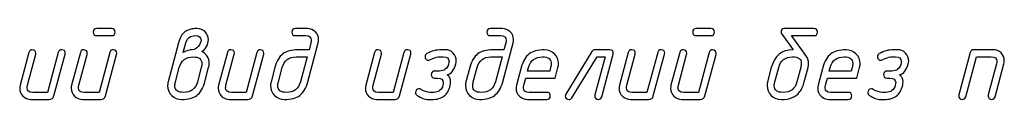
# Model space of a CAD drawing. Units: millimetres. Extents: x -18845 to 3032, y 24 to 11590.
# Drawn here: x 498 to 668, y 28 to 40 of the extents above; entities that cross this region are included whole.
import ezdxf

# ---------------------------------------------------------------- set-up
doc = ezdxf.new("R2010")
doc.units = ezdxf.units.MM
doc.header["$MEASUREMENT"] = 0
doc.layers.add('layer 1', color=7, linetype='Continuous')

msp = doc.modelspace()

# ---------------------------------------------------------------- linework, layer by layer
at = {"layer": 'layer 1', "color": 7}
for points, knots in [([(513.5682, 39.1237), (513.5682, 39.1237), (511.0208, 39.1237), (511.0208, 39.1237), (510.6147, 39.1237), (510.4085, 39.3268), (510.4085, 39.7328), (510.4085, 40.1389), (510.6147, 40.3419), (511.0208, 40.3419), (511.0208, 40.3419), (513.5682, 40.3419), (513.5682, 40.3419), (513.9774, 40.3419), (514.1805, 40.1389), (514.1805, 39.7328), (514.1805, 39.3268), (513.9774, 39.1237), (513.5682, 39.1237)], [0, 0, 0, 0, 0.16666667, 0.16666667, 0.16666667, 0.33333333, 0.33333333, 0.33333333, 0.5, 0.5, 0.5, 0.66666667, 0.66666667, 0.66666667, 0.83333333, 0.83333333, 0.83333333, 1, 1, 1, 1]), ([(525.1473, 37.8897), (525.3789, 38.7557), (525.7437, 39.3839), (526.2449, 39.7677), (526.7462, 40.1516), (527.4504, 40.3419), (528.3546, 40.3419), (528.8939, 40.3419), (529.3539, 40.1516), (529.7314, 39.7741), (530.1089, 39.3966), (530.2992, 38.9366), (530.2992, 38.3909), (530.2992, 37.988), (530.1945, 37.5978), (529.9915, 37.2203), (529.7758, 36.8079), (529.4935, 36.5319), (529.1445, 36.3955), (530.001, 35.9672), (530.4293, 35.2598), (530.4293, 34.27), (530.4293, 34.0321), (530.4008, 33.81), (530.3436, 33.6006), (530.3436, 33.6006), (529.6933, 31.1484), (529.6933, 31.1484), (529.3951, 30.0476), (528.9319, 29.2608), (528.3038, 28.7882), (527.6757, 28.3187), (526.8033, 28.0839), (525.6866, 28.0839), (525.0077, 28.0839), (524.4304, 28.3155), (523.964, 28.7755), (523.4945, 29.2355), (523.2629, 29.8065), (523.2629, 30.479), (523.2629, 30.7138), (523.2915, 30.939), (523.3454, 31.1484), (523.3454, 31.1484), (525.1473, 37.8897), (525.1473, 37.8897)], [0, 0, 0, 0, 0.06666667, 0.06666667, 0.06666667, 0.13333333, 0.13333333, 0.13333333, 0.2, 0.2, 0.2, 0.26666667, 0.26666667, 0.26666667, 0.33333333, 0.33333333, 0.33333333, 0.4, 0.4, 0.4, 0.46666667, 0.46666667, 0.46666667, 0.53333333, 0.53333333, 0.53333333, 0.6, 0.6, 0.6, 0.66666667, 0.66666667, 0.66666667, 0.73333333, 0.73333333, 0.73333333, 0.8, 0.8, 0.8, 0.86666667, 0.86666667, 0.86666667, 0.93333333, 0.93333333, 0.93333333, 1, 1, 1, 1]), ([(525.9563, 36.2242), (526.5527, 36.5224), (527.092, 36.6715), (527.5742, 36.6715), (527.8914, 36.6715), (528.2118, 36.865), (528.5354, 37.2552), (528.8622, 37.6454), (529.0239, 38.0102), (529.0239, 38.3529), (529.0239, 38.8668), (528.6908, 39.1237), (528.0215, 39.1237), (527.1713, 39.1237), (526.6352, 38.7145), (526.4131, 37.896), (526.4131, 37.896), (525.9563, 36.2242), (525.9563, 36.2242)], [0, 0, 0, 0, 0.16666667, 0.16666667, 0.16666667, 0.33333333, 0.33333333, 0.33333333, 0.5, 0.5, 0.5, 0.66666667, 0.66666667, 0.66666667, 0.83333333, 0.83333333, 0.83333333, 1, 1, 1, 1]), ([(549.2763, 37.8897), (549.2763, 37.8897), (547.4744, 31.1484), (547.4744, 31.1484), (547.1762, 30.0476), (546.713, 29.2608), (546.0849, 28.7882), (545.4568, 28.3187), (544.5844, 28.0839), (543.4677, 28.0839), (542.7888, 28.0839), (542.2115, 28.3155), (541.7451, 28.7755), (541.2756, 29.2386), (541.044, 29.8065), (541.044, 30.4822), (541.044, 30.717), (541.0726, 30.939), (541.1265, 31.1484), (541.1265, 31.1484), (541.7768, 33.6038), (541.7768, 33.6038), (542.0687, 34.6983), (542.5255, 35.485), (543.1441, 35.9577), (543.7627, 36.4304), (544.6447, 36.6683), (545.7835, 36.6683), (545.7835, 36.6683), (547.687, 36.6683), (547.687, 36.6683), (547.687, 36.6683), (548.0137, 37.896), (548.0137, 37.896), (548.0581, 38.0578), (548.0803, 38.2069), (548.0803, 38.3433), (548.0803, 38.8636), (547.7441, 39.1237), (547.0747, 39.1237), (547.0747, 39.1237), (545.3362, 39.1237), (545.3362, 39.1237), (544.927, 39.1237), (544.724, 39.3268), (544.724, 39.7328), (544.724, 40.1389), (544.927, 40.3419), (545.3362, 40.3419), (545.3362, 40.3419), (547.4014, 40.3419), (547.4014, 40.3419), (547.9408, 40.3419), (548.3976, 40.1516), (548.7751, 39.7709), (549.1526, 39.3902), (549.3429, 38.9302), (549.3429, 38.3909), (549.3429, 38.2196), (549.3207, 38.0515), (549.2763, 37.8897)], [0, 0, 0, 0, 0.05, 0.05, 0.05, 0.1, 0.1, 0.1, 0.15, 0.15, 0.15, 0.2, 0.2, 0.2, 0.25, 0.25, 0.25, 0.3, 0.3, 0.3, 0.35, 0.35, 0.35, 0.4, 0.4, 0.4, 0.45, 0.45, 0.45, 0.5, 0.5, 0.5, 0.55, 0.55, 0.55, 0.6, 0.6, 0.6, 0.65, 0.65, 0.65, 0.7, 0.7, 0.7, 0.75, 0.75, 0.75, 0.8, 0.8, 0.8, 0.85, 0.85, 0.85, 0.9, 0.9, 0.9, 0.95, 0.95, 0.95, 1, 1, 1, 1]), ([(582.9415, 37.8897), (582.9415, 37.8897), (581.1396, 31.1484), (581.1396, 31.1484), (580.8414, 30.0476), (580.3782, 29.2608), (579.7501, 28.7882), (579.122, 28.3187), (578.2496, 28.0839), (577.1329, 28.0839), (576.454, 28.0839), (575.8767, 28.3155), (575.4103, 28.7755), (574.9408, 29.2386), (574.7092, 29.8065), (574.7092, 30.4822), (574.7092, 30.717), (574.7378, 30.939), (574.7917, 31.1484), (574.7917, 31.1484), (575.442, 33.6038), (575.442, 33.6038), (575.7339, 34.6983), (576.1907, 35.485), (576.8093, 35.9577), (577.4279, 36.4304), (578.3099, 36.6683), (579.4487, 36.6683), (579.4487, 36.6683), (581.3522, 36.6683), (581.3522, 36.6683), (581.3522, 36.6683), (581.6789, 37.896), (581.6789, 37.896), (581.7233, 38.0578), (581.7455, 38.2069), (581.7455, 38.3433), (581.7455, 38.8636), (581.4093, 39.1237), (580.7399, 39.1237), (580.7399, 39.1237), (579.0014, 39.1237), (579.0014, 39.1237), (578.5922, 39.1237), (578.3892, 39.3268), (578.3892, 39.7328), (578.3892, 40.1389), (578.5922, 40.3419), (579.0014, 40.3419), (579.0014, 40.3419), (581.0666, 40.3419), (581.0666, 40.3419), (581.606, 40.3419), (582.0628, 40.1516), (582.4403, 39.7709), (582.8178, 39.3902), (583.0081, 38.9302), (583.0081, 38.3909), (583.0081, 38.2196), (582.9859, 38.0515), (582.9415, 37.8897)], [0, 0, 0, 0, 0.05, 0.05, 0.05, 0.1, 0.1, 0.1, 0.15, 0.15, 0.15, 0.2, 0.2, 0.2, 0.25, 0.25, 0.25, 0.3, 0.3, 0.3, 0.35, 0.35, 0.35, 0.4, 0.4, 0.4, 0.45, 0.45, 0.45, 0.5, 0.5, 0.5, 0.55, 0.55, 0.55, 0.6, 0.6, 0.6, 0.65, 0.65, 0.65, 0.7, 0.7, 0.7, 0.75, 0.75, 0.75, 0.8, 0.8, 0.8, 0.85, 0.85, 0.85, 0.9, 0.9, 0.9, 0.95, 0.95, 0.95, 1, 1, 1, 1]), ([(617.111, 39.1237), (617.111, 39.1237), (614.5636, 39.1237), (614.5636, 39.1237), (614.1575, 39.1237), (613.9513, 39.3268), (613.9513, 39.7328), (613.9513, 40.1389), (614.1575, 40.3419), (614.5636, 40.3419), (614.5636, 40.3419), (617.111, 40.3419), (617.111, 40.3419), (617.5202, 40.3419), (617.7233, 40.1389), (617.7233, 39.7328), (617.7233, 39.3268), (617.5202, 39.1237), (617.111, 39.1237)], [0, 0, 0, 0, 0.16666667, 0.16666667, 0.16666667, 0.33333333, 0.33333333, 0.33333333, 0.5, 0.5, 0.5, 0.66666667, 0.66666667, 0.66666667, 0.83333333, 0.83333333, 0.83333333, 1, 1, 1, 1]), ([(634.9017, 40.3419), (635.3078, 40.3419), (635.514, 40.1389), (635.514, 39.7328), (635.514, 39.3268), (635.3078, 39.1237), (634.9017, 39.1237), (634.9017, 39.1237), (631.006, 39.1237), (631.006, 39.1237), (631.006, 39.1237), (633.5154, 35.6849), (633.5154, 35.6849), (633.8199, 35.2693), (633.9722, 34.7998), (633.9722, 34.2732), (633.9722, 34.0384), (633.9437, 33.8132), (633.8865, 33.6038), (633.8865, 33.6038), (633.2362, 31.1516), (633.2362, 31.1516), (633.0459, 30.4378), (632.7762, 29.8509), (632.4273, 29.3846), (631.7896, 28.5185), (630.7237, 28.0839), (629.2294, 28.0839), (628.5505, 28.0839), (627.9732, 28.3155), (627.5068, 28.7755), (627.0373, 29.2386), (626.8057, 29.8065), (626.8057, 30.4822), (626.8057, 30.717), (626.8343, 30.939), (626.8882, 31.1484), (626.8882, 31.1484), (627.5385, 33.6038), (627.5385, 33.6038), (628.0778, 35.6468), (629.3309, 36.6683), (631.2947, 36.6683), (631.2947, 36.6683), (629.3975, 39.3046), (629.3975, 39.3046), (629.2738, 39.4759), (629.2136, 39.6186), (629.2136, 39.7297), (629.2136, 40.1389), (629.388, 40.3419), (629.7433, 40.3419), (629.7433, 40.3419), (634.9017, 40.3419), (634.9017, 40.3419)], [0, 0, 0, 0, 0.05555556, 0.05555556, 0.05555556, 0.11111111, 0.11111111, 0.11111111, 0.16666667, 0.16666667, 0.16666667, 0.22222222, 0.22222222, 0.22222222, 0.27777778, 0.27777778, 0.27777778, 0.33333333, 0.33333333, 0.33333333, 0.38888889, 0.38888889, 0.38888889, 0.44444444, 0.44444444, 0.44444444, 0.5, 0.5, 0.5, 0.55555556, 0.55555556, 0.55555556, 0.61111111, 0.61111111, 0.61111111, 0.66666667, 0.66666667, 0.66666667, 0.72222222, 0.72222222, 0.72222222, 0.77777778, 0.77777778, 0.77777778, 0.83333333, 0.83333333, 0.83333333, 0.88888889, 0.88888889, 0.88888889, 0.94444444, 0.94444444, 0.94444444, 1, 1, 1, 1]), ([(504.3747, 36.2115), (504.4572, 36.5161), (504.6507, 36.6683), (504.9616, 36.6683), (505.3708, 36.6683), (505.5739, 36.4685), (505.5739, 36.0656), (505.5739, 35.9894), (505.5675, 35.9323), (505.558, 35.8879), (505.558, 35.8879), (503.6133, 28.6962), (503.6133, 28.6962), (503.5023, 28.2869), (503.2358, 28.0839), (502.8139, 28.0839), (502.8139, 28.0839), (499.6446, 28.0839), (499.6446, 28.0839), (499.1117, 28.0839), (498.6548, 28.2774), (498.2742, 28.6613), (497.8935, 29.0451), (497.7031, 29.5019), (497.7031, 30.0349), (497.7031, 30.2094), (497.7253, 30.3743), (497.7666, 30.5361), (497.7666, 30.5361), (499.2925, 36.2115), (499.2925, 36.2115), (499.3718, 36.5161), (499.5685, 36.6683), (499.8762, 36.6683), (500.2854, 36.6683), (500.4916, 36.4653), (500.4916, 36.0624), (500.4916, 35.9894), (500.4853, 35.9292), (500.4726, 35.8879), (500.4726, 35.8879), (499.0419, 30.5298), (499.0419, 30.5298), (498.9974, 30.368), (498.9752, 30.2189), (498.9752, 30.0825), (498.9752, 29.5622), (499.3083, 29.3021), (499.9714, 29.3021), (499.9714, 29.3021), (502.5157, 29.3021), (502.5157, 29.3021), (502.5157, 29.3021), (504.3747, 36.2115), (504.3747, 36.2115)], [0, 0, 0, 0, 0.05555556, 0.05555556, 0.05555556, 0.11111111, 0.11111111, 0.11111111, 0.16666667, 0.16666667, 0.16666667, 0.22222222, 0.22222222, 0.22222222, 0.27777778, 0.27777778, 0.27777778, 0.33333333, 0.33333333, 0.33333333, 0.38888889, 0.38888889, 0.38888889, 0.44444444, 0.44444444, 0.44444444, 0.5, 0.5, 0.5, 0.55555556, 0.55555556, 0.55555556, 0.61111111, 0.61111111, 0.61111111, 0.66666667, 0.66666667, 0.66666667, 0.72222222, 0.72222222, 0.72222222, 0.77777778, 0.77777778, 0.77777778, 0.83333333, 0.83333333, 0.83333333, 0.88888889, 0.88888889, 0.88888889, 0.94444444, 0.94444444, 0.94444444, 1, 1, 1, 1]), ([(513.27, 36.2083), (513.3525, 36.5097), (513.546, 36.662), (513.8569, 36.662), (514.2661, 36.662), (514.4692, 36.4621), (514.4692, 36.0592), (514.4692, 35.9831), (514.4628, 35.926), (514.4533, 35.8816), (514.4533, 35.8816), (512.5086, 28.693), (512.5086, 28.693), (512.3976, 28.2869), (512.1311, 28.0839), (511.7092, 28.0839), (511.7092, 28.0839), (508.54, 28.0839), (508.54, 28.0839), (508.0071, 28.0839), (507.5502, 28.2742), (507.1696, 28.6549), (506.7889, 29.0388), (506.5985, 29.4956), (506.5985, 30.0286), (506.5985, 30.1999), (506.6207, 30.368), (506.662, 30.5298), (506.662, 30.5298), (508.1879, 36.2083), (508.1879, 36.2083), (508.2672, 36.5097), (508.4639, 36.662), (508.7716, 36.662), (509.1808, 36.662), (509.387, 36.4621), (509.387, 36.0592), (509.387, 35.9831), (509.3807, 35.926), (509.368, 35.8816), (509.368, 35.8816), (507.9373, 30.5298), (507.9373, 30.5298), (507.8928, 30.368), (507.8706, 30.2189), (507.8706, 30.0825), (507.8706, 29.5622), (508.2037, 29.3021), (508.8668, 29.3021), (508.8668, 29.3021), (511.411, 29.3021), (511.411, 29.3021), (511.411, 29.3021), (513.27, 36.2083), (513.27, 36.2083)], [0, 0, 0, 0, 0.05555556, 0.05555556, 0.05555556, 0.11111111, 0.11111111, 0.11111111, 0.16666667, 0.16666667, 0.16666667, 0.22222222, 0.22222222, 0.22222222, 0.27777778, 0.27777778, 0.27777778, 0.33333333, 0.33333333, 0.33333333, 0.38888889, 0.38888889, 0.38888889, 0.44444444, 0.44444444, 0.44444444, 0.5, 0.5, 0.5, 0.55555556, 0.55555556, 0.55555556, 0.61111111, 0.61111111, 0.61111111, 0.66666667, 0.66666667, 0.66666667, 0.72222222, 0.72222222, 0.72222222, 0.77777778, 0.77777778, 0.77777778, 0.83333333, 0.83333333, 0.83333333, 0.88888889, 0.88888889, 0.88888889, 0.94444444, 0.94444444, 0.94444444, 1, 1, 1, 1]), ([(538.6711, 36.2115), (538.7536, 36.5161), (538.9471, 36.6683), (539.258, 36.6683), (539.6672, 36.6683), (539.8703, 36.4685), (539.8703, 36.0656), (539.8703, 35.9894), (539.8639, 35.9323), (539.8544, 35.8879), (539.8544, 35.8879), (537.9097, 28.6962), (537.9097, 28.6962), (537.7987, 28.2869), (537.5322, 28.0839), (537.1103, 28.0839), (537.1103, 28.0839), (533.9411, 28.0839), (533.9411, 28.0839), (533.4082, 28.0839), (532.9513, 28.2774), (532.5707, 28.6613), (532.19, 29.0451), (531.9996, 29.5019), (531.9996, 30.0349), (531.9996, 30.2094), (532.0218, 30.3743), (532.0631, 30.5361), (532.0631, 30.5361), (533.589, 36.2115), (533.589, 36.2115), (533.6683, 36.5161), (533.865, 36.6683), (534.1727, 36.6683), (534.5819, 36.6683), (534.7881, 36.4653), (534.7881, 36.0624), (534.7881, 35.9894), (534.7818, 35.9292), (534.7691, 35.8879), (534.7691, 35.8879), (533.3384, 30.5298), (533.3384, 30.5298), (533.2939, 30.368), (533.2717, 30.2189), (533.2717, 30.0825), (533.2717, 29.5622), (533.6048, 29.3021), (534.2679, 29.3021), (534.2679, 29.3021), (536.8121, 29.3021), (536.8121, 29.3021), (536.8121, 29.3021), (538.6711, 36.2115), (538.6711, 36.2115)], [0, 0, 0, 0, 0.05555556, 0.05555556, 0.05555556, 0.11111111, 0.11111111, 0.11111111, 0.16666667, 0.16666667, 0.16666667, 0.22222222, 0.22222222, 0.22222222, 0.27777778, 0.27777778, 0.27777778, 0.33333333, 0.33333333, 0.33333333, 0.38888889, 0.38888889, 0.38888889, 0.44444444, 0.44444444, 0.44444444, 0.5, 0.5, 0.5, 0.55555556, 0.55555556, 0.55555556, 0.61111111, 0.61111111, 0.61111111, 0.66666667, 0.66666667, 0.66666667, 0.72222222, 0.72222222, 0.72222222, 0.77777778, 0.77777778, 0.77777778, 0.83333333, 0.83333333, 0.83333333, 0.88888889, 0.88888889, 0.88888889, 0.94444444, 0.94444444, 0.94444444, 1, 1, 1, 1]), ([(564.0817, 36.2115), (564.1642, 36.5161), (564.3577, 36.6683), (564.6686, 36.6683), (565.0778, 36.6683), (565.2809, 36.4685), (565.2809, 36.0656), (565.2809, 35.9894), (565.2745, 35.9323), (565.265, 35.8879), (565.265, 35.8879), (563.3203, 28.6962), (563.3203, 28.6962), (563.2093, 28.2869), (562.9428, 28.0839), (562.5209, 28.0839), (562.5209, 28.0839), (559.3517, 28.0839), (559.3517, 28.0839), (558.8188, 28.0839), (558.3619, 28.2774), (557.9813, 28.6613), (557.6006, 29.0451), (557.4102, 29.5019), (557.4102, 30.0349), (557.4102, 30.2094), (557.4324, 30.3743), (557.4737, 30.5361), (557.4737, 30.5361), (558.9996, 36.2115), (558.9996, 36.2115), (559.0789, 36.5161), (559.2756, 36.6683), (559.5833, 36.6683), (559.9925, 36.6683), (560.1987, 36.4653), (560.1987, 36.0624), (560.1987, 35.9894), (560.1924, 35.9292), (560.1797, 35.8879), (560.1797, 35.8879), (558.749, 30.5298), (558.749, 30.5298), (558.7045, 30.368), (558.6823, 30.2189), (558.6823, 30.0825), (558.6823, 29.5622), (559.0154, 29.3021), (559.6785, 29.3021), (559.6785, 29.3021), (562.2227, 29.3021), (562.2227, 29.3021), (562.2227, 29.3021), (564.0817, 36.2115), (564.0817, 36.2115)], [0, 0, 0, 0, 0.05555556, 0.05555556, 0.05555556, 0.11111111, 0.11111111, 0.11111111, 0.16666667, 0.16666667, 0.16666667, 0.22222222, 0.22222222, 0.22222222, 0.27777778, 0.27777778, 0.27777778, 0.33333333, 0.33333333, 0.33333333, 0.38888889, 0.38888889, 0.38888889, 0.44444444, 0.44444444, 0.44444444, 0.5, 0.5, 0.5, 0.55555556, 0.55555556, 0.55555556, 0.61111111, 0.61111111, 0.61111111, 0.66666667, 0.66666667, 0.66666667, 0.72222222, 0.72222222, 0.72222222, 0.77777778, 0.77777778, 0.77777778, 0.83333333, 0.83333333, 0.83333333, 0.88888889, 0.88888889, 0.88888889, 0.94444444, 0.94444444, 0.94444444, 1, 1, 1, 1]), ([(566.3437, 28.7945), (566.1565, 28.9182), (566.0645, 29.0864), (566.0645, 29.3021), (566.0645, 29.4702), (566.1216, 29.613), (566.239, 29.7335), (566.3564, 29.8541), (566.5023, 29.9144), (566.6768, 29.9144), (566.7688, 29.9144), (566.8703, 29.889), (566.975, 29.8319), (567.6126, 29.4797), (568.1456, 29.3021), (568.5739, 29.3021), (568.5739, 29.3021), (569.2052, 29.3021), (569.2052, 29.3021), (570.049, 29.3021), (570.5851, 29.7145), (570.8136, 30.5393), (570.8548, 30.6948), (570.877, 30.847), (570.877, 30.9898), (570.877, 31.5132), (570.5439, 31.7765), (569.8745, 31.7765), (569.8745, 31.7765), (569.3828, 31.7765), (569.3828, 31.7765), (569.2147, 31.7765), (569.0688, 31.8368), (568.9482, 31.9605), (568.8277, 32.0843), (568.7674, 32.227), (568.7674, 32.3856), (568.7674, 32.5506), (568.8277, 32.6933), (568.945, 32.8139), (569.0624, 32.9344), (569.2083, 32.9947), (569.3828, 32.9947), (569.3828, 32.9947), (570.1981, 32.9947), (570.1981, 32.9947), (571.0229, 32.9947), (571.5559, 33.404), (571.797, 34.2224), (571.8414, 34.3779), (571.8636, 34.5206), (571.8636, 34.6507), (571.8509, 35.1837), (571.5147, 35.4501), (570.858, 35.4501), (570.858, 35.4501), (570.2267, 35.4501), (570.2267, 35.4501), (569.9285, 35.4501), (569.5478, 35.3518), (569.0846, 35.1519), (568.6183, 34.9552), (568.3677, 34.8569), (568.3328, 34.8569), (568.1646, 34.8569), (568.0187, 34.9172), (567.8982, 35.0409), (567.7776, 35.1646), (567.7173, 35.3074), (567.7173, 35.4692), (567.7173, 35.7039), (567.8284, 35.8847), (568.0536, 36.0116), (568.815, 36.4494), (569.6493, 36.6683), (570.5534, 36.6683), (570.5534, 36.6683), (571.1942, 36.6683), (571.1942, 36.6683), (571.7335, 36.6683), (572.1904, 36.478), (572.5647, 36.0973), (572.939, 35.7198), (573.1262, 35.2598), (573.1262, 34.7205), (573.1262, 34.5428), (573.104, 34.3747), (573.0628, 34.2224), (572.7773, 33.2136), (572.2728, 32.5791), (571.5464, 32.3222), (571.7462, 32.2016), (571.8953, 32.0303), (571.9937, 31.7987), (572.1618, 31.3895), (572.1904, 30.9708), (572.0857, 30.5425), (571.8636, 29.6733), (571.4988, 29.0451), (570.988, 28.6613), (570.4805, 28.2774), (569.7794, 28.0839), (568.8784, 28.0839), (568.8784, 28.0839), (568.2471, 28.0839), (568.2471, 28.0839), (567.6951, 28.0839), (567.0606, 28.3218), (566.3437, 28.7945)], [0, 0, 0, 0, 0.02777778, 0.02777778, 0.02777778, 0.05555556, 0.05555556, 0.05555556, 0.08333333, 0.08333333, 0.08333333, 0.11111111, 0.11111111, 0.11111111, 0.13888889, 0.13888889, 0.13888889, 0.16666667, 0.16666667, 0.16666667, 0.19444444, 0.19444444, 0.19444444, 0.22222222, 0.22222222, 0.22222222, 0.25, 0.25, 0.25, 0.27777778, 0.27777778, 0.27777778, 0.30555556, 0.30555556, 0.30555556, 0.33333333, 0.33333333, 0.33333333, 0.36111111, 0.36111111, 0.36111111, 0.38888889, 0.38888889, 0.38888889, 0.41666667, 0.41666667, 0.41666667, 0.44444444, 0.44444444, 0.44444444, 0.47222222, 0.47222222, 0.47222222, 0.5, 0.5, 0.5, 0.52777778, 0.52777778, 0.52777778, 0.55555556, 0.55555556, 0.55555556, 0.58333333, 0.58333333, 0.58333333, 0.61111111, 0.61111111, 0.61111111, 0.63888889, 0.63888889, 0.63888889, 0.66666667, 0.66666667, 0.66666667, 0.69444444, 0.69444444, 0.69444444, 0.72222222, 0.72222222, 0.72222222, 0.75, 0.75, 0.75, 0.77777778, 0.77777778, 0.77777778, 0.80555556, 0.80555556, 0.80555556, 0.83333333, 0.83333333, 0.83333333, 0.86111111, 0.86111111, 0.86111111, 0.88888889, 0.88888889, 0.88888889, 0.91666667, 0.91666667, 0.91666667, 0.94444444, 0.94444444, 0.94444444, 0.97222222, 0.97222222, 0.97222222, 1, 1, 1, 1]), ([(590.6852, 33.6102), (590.6852, 33.6102), (590.1935, 31.7765), (590.1935, 31.7765), (590.1935, 31.7765), (585.1177, 31.7765), (585.1177, 31.7765), (585.1177, 31.7765), (584.7942, 30.5393), (584.7942, 30.5393), (584.7497, 30.3775), (584.7275, 30.2284), (584.7275, 30.0888), (584.7275, 29.5654), (585.0606, 29.3021), (585.7237, 29.3021), (585.7237, 29.3021), (588.7342, 29.3021), (588.7342, 29.3021), (589.1435, 29.3021), (589.3465, 29.0991), (589.3465, 28.693), (589.3465, 28.2869), (589.1435, 28.0839), (588.7342, 28.0839), (588.7342, 28.0839), (585.3969, 28.0839), (585.3969, 28.0839), (584.864, 28.0839), (584.4071, 28.2774), (584.0265, 28.6613), (583.6458, 29.0451), (583.4554, 29.5019), (583.4554, 30.0349), (583.4554, 30.2094), (583.4776, 30.3743), (583.5189, 30.5361), (583.5189, 30.5361), (584.3373, 33.6038), (584.3373, 33.6038), (584.6292, 34.6983), (585.086, 35.485), (585.7046, 35.9577), (586.3232, 36.4304), (587.2052, 36.6683), (588.344, 36.6683), (589.0261, 36.6683), (589.6003, 36.4367), (590.0666, 35.9767), (590.5361, 35.5168), (590.7709, 34.9521), (590.7709, 34.2795), (590.7709, 34.0448), (590.7424, 33.8195), (590.6852, 33.6102)], [0, 0, 0, 0, 0.05555556, 0.05555556, 0.05555556, 0.11111111, 0.11111111, 0.11111111, 0.16666667, 0.16666667, 0.16666667, 0.22222222, 0.22222222, 0.22222222, 0.27777778, 0.27777778, 0.27777778, 0.33333333, 0.33333333, 0.33333333, 0.38888889, 0.38888889, 0.38888889, 0.44444444, 0.44444444, 0.44444444, 0.5, 0.5, 0.5, 0.55555556, 0.55555556, 0.55555556, 0.61111111, 0.61111111, 0.61111111, 0.66666667, 0.66666667, 0.66666667, 0.72222222, 0.72222222, 0.72222222, 0.77777778, 0.77777778, 0.77777778, 0.83333333, 0.83333333, 0.83333333, 0.88888889, 0.88888889, 0.88888889, 0.94444444, 0.94444444, 0.94444444, 1, 1, 1, 1]), ([(599.6186, 36.6683), (600.0279, 36.6683), (600.2309, 36.4685), (600.2309, 36.0656), (600.2309, 35.9894), (600.2245, 35.9323), (600.2118, 35.8879), (600.2118, 35.8879), (598.2323, 28.5407), (598.2323, 28.5407), (598.1466, 28.2362), (597.9531, 28.0839), (597.6486, 28.0839), (597.4868, 28.0839), (597.344, 28.1442), (597.2171, 28.2647), (597.0902, 28.3853), (597.0268, 28.5249), (597.0268, 28.6803), (597.0268, 28.7342), (597.0331, 28.7977), (597.0522, 28.8643), (597.0522, 28.8643), (598.8192, 35.4501), (598.8192, 35.4501), (598.8192, 35.4501), (597.4265, 35.4501), (597.4265, 35.4501), (597.4265, 35.4501), (593.0835, 28.3726), (593.0835, 28.3726), (592.9662, 28.1791), (592.8044, 28.0839), (592.6013, 28.0839), (592.1731, 28.0839), (591.9574, 28.2806), (591.951, 28.6708), (591.9447, 28.7945), (591.9764, 28.9087), (592.043, 29.0134), (592.043, 29.0134), (596.5509, 36.3701), (596.5509, 36.3701), (596.6683, 36.57), (596.846, 36.6683), (597.0807, 36.6683), (597.0807, 36.6683), (599.6186, 36.6683), (599.6186, 36.6683)], [0, 0, 0, 0, 0.0625, 0.0625, 0.0625, 0.125, 0.125, 0.125, 0.1875, 0.1875, 0.1875, 0.25, 0.25, 0.25, 0.3125, 0.3125, 0.3125, 0.375, 0.375, 0.375, 0.4375, 0.4375, 0.4375, 0.5, 0.5, 0.5, 0.5625, 0.5625, 0.5625, 0.625, 0.625, 0.625, 0.6875, 0.6875, 0.6875, 0.75, 0.75, 0.75, 0.8125, 0.8125, 0.8125, 0.875, 0.875, 0.875, 0.9375, 0.9375, 0.9375, 1, 1, 1, 1]), ([(607.9175, 36.2115), (608, 36.5161), (608.1935, 36.6683), (608.5044, 36.6683), (608.9136, 36.6683), (609.1167, 36.4685), (609.1167, 36.0656), (609.1167, 35.9894), (609.1103, 35.9323), (609.1008, 35.8879), (609.1008, 35.8879), (607.1561, 28.6962), (607.1561, 28.6962), (607.0451, 28.2869), (606.7786, 28.0839), (606.3567, 28.0839), (606.3567, 28.0839), (603.1875, 28.0839), (603.1875, 28.0839), (602.6546, 28.0839), (602.1977, 28.2774), (601.8171, 28.6613), (601.4364, 29.0451), (601.246, 29.5019), (601.246, 30.0349), (601.246, 30.2094), (601.2682, 30.3743), (601.3095, 30.5361), (601.3095, 30.5361), (602.8354, 36.2115), (602.8354, 36.2115), (602.9147, 36.5161), (603.1114, 36.6683), (603.4191, 36.6683), (603.8283, 36.6683), (604.0345, 36.4653), (604.0345, 36.0624), (604.0345, 35.9894), (604.0282, 35.9292), (604.0155, 35.8879), (604.0155, 35.8879), (602.5848, 30.5298), (602.5848, 30.5298), (602.5403, 30.368), (602.5181, 30.2189), (602.5181, 30.0825), (602.5181, 29.5622), (602.8512, 29.3021), (603.5143, 29.3021), (603.5143, 29.3021), (606.0585, 29.3021), (606.0585, 29.3021), (606.0585, 29.3021), (607.9175, 36.2115), (607.9175, 36.2115)], [0, 0, 0, 0, 0.05555556, 0.05555556, 0.05555556, 0.11111111, 0.11111111, 0.11111111, 0.16666667, 0.16666667, 0.16666667, 0.22222222, 0.22222222, 0.22222222, 0.27777778, 0.27777778, 0.27777778, 0.33333333, 0.33333333, 0.33333333, 0.38888889, 0.38888889, 0.38888889, 0.44444444, 0.44444444, 0.44444444, 0.5, 0.5, 0.5, 0.55555556, 0.55555556, 0.55555556, 0.61111111, 0.61111111, 0.61111111, 0.66666667, 0.66666667, 0.66666667, 0.72222222, 0.72222222, 0.72222222, 0.77777778, 0.77777778, 0.77777778, 0.83333333, 0.83333333, 0.83333333, 0.88888889, 0.88888889, 0.88888889, 0.94444444, 0.94444444, 0.94444444, 1, 1, 1, 1]), ([(616.8128, 36.2083), (616.8953, 36.5097), (617.0888, 36.662), (617.3997, 36.662), (617.8089, 36.662), (618.012, 36.4621), (618.012, 36.0592), (618.012, 35.9831), (618.0056, 35.926), (617.9961, 35.8816), (617.9961, 35.8816), (616.0514, 28.693), (616.0514, 28.693), (615.9404, 28.2869), (615.6739, 28.0839), (615.252, 28.0839), (615.252, 28.0839), (612.0828, 28.0839), (612.0828, 28.0839), (611.5499, 28.0839), (611.093, 28.2742), (610.7124, 28.6549), (610.3317, 29.0388), (610.1413, 29.4956), (610.1413, 30.0286), (610.1413, 30.1999), (610.1635, 30.368), (610.2048, 30.5298), (610.2048, 30.5298), (611.7307, 36.2083), (611.7307, 36.2083), (611.81, 36.5097), (612.0067, 36.662), (612.3144, 36.662), (612.7236, 36.662), (612.9298, 36.4621), (612.9298, 36.0592), (612.9298, 35.9831), (612.9235, 35.926), (612.9108, 35.8816), (612.9108, 35.8816), (611.4801, 30.5298), (611.4801, 30.5298), (611.4356, 30.368), (611.4134, 30.2189), (611.4134, 30.0825), (611.4134, 29.5622), (611.7465, 29.3021), (612.4096, 29.3021), (612.4096, 29.3021), (614.9538, 29.3021), (614.9538, 29.3021), (614.9538, 29.3021), (616.8128, 36.2083), (616.8128, 36.2083)], [0, 0, 0, 0, 0.05555556, 0.05555556, 0.05555556, 0.11111111, 0.11111111, 0.11111111, 0.16666667, 0.16666667, 0.16666667, 0.22222222, 0.22222222, 0.22222222, 0.27777778, 0.27777778, 0.27777778, 0.33333333, 0.33333333, 0.33333333, 0.38888889, 0.38888889, 0.38888889, 0.44444444, 0.44444444, 0.44444444, 0.5, 0.5, 0.5, 0.55555556, 0.55555556, 0.55555556, 0.61111111, 0.61111111, 0.61111111, 0.66666667, 0.66666667, 0.66666667, 0.72222222, 0.72222222, 0.72222222, 0.77777778, 0.77777778, 0.77777778, 0.83333333, 0.83333333, 0.83333333, 0.88888889, 0.88888889, 0.88888889, 0.94444444, 0.94444444, 0.94444444, 1, 1, 1, 1]), ([(642.7818, 33.6102), (642.7818, 33.6102), (642.2901, 31.7765), (642.2901, 31.7765), (642.2901, 31.7765), (637.2143, 31.7765), (637.2143, 31.7765), (637.2143, 31.7765), (636.8908, 30.5393), (636.8908, 30.5393), (636.8463, 30.3775), (636.8241, 30.2284), (636.8241, 30.0888), (636.8241, 29.5654), (637.1572, 29.3021), (637.8203, 29.3021), (637.8203, 29.3021), (640.8308, 29.3021), (640.8308, 29.3021), (641.2401, 29.3021), (641.4431, 29.0991), (641.4431, 28.693), (641.4431, 28.2869), (641.2401, 28.0839), (640.8308, 28.0839), (640.8308, 28.0839), (637.4935, 28.0839), (637.4935, 28.0839), (636.9606, 28.0839), (636.5037, 28.2774), (636.1231, 28.6613), (635.7424, 29.0451), (635.552, 29.5019), (635.552, 30.0349), (635.552, 30.2094), (635.5742, 30.3743), (635.6155, 30.5361), (635.6155, 30.5361), (636.4339, 33.6038), (636.4339, 33.6038), (636.7258, 34.6983), (637.1826, 35.485), (637.8012, 35.9577), (638.4198, 36.4304), (639.3018, 36.6683), (640.4406, 36.6683), (641.1227, 36.6683), (641.6969, 36.4367), (642.1632, 35.9767), (642.6327, 35.5168), (642.8675, 34.9521), (642.8675, 34.2795), (642.8675, 34.0448), (642.839, 33.8195), (642.7818, 33.6102)], [0, 0, 0, 0, 0.05555556, 0.05555556, 0.05555556, 0.11111111, 0.11111111, 0.11111111, 0.16666667, 0.16666667, 0.16666667, 0.22222222, 0.22222222, 0.22222222, 0.27777778, 0.27777778, 0.27777778, 0.33333333, 0.33333333, 0.33333333, 0.38888889, 0.38888889, 0.38888889, 0.44444444, 0.44444444, 0.44444444, 0.5, 0.5, 0.5, 0.55555556, 0.55555556, 0.55555556, 0.61111111, 0.61111111, 0.61111111, 0.66666667, 0.66666667, 0.66666667, 0.72222222, 0.72222222, 0.72222222, 0.77777778, 0.77777778, 0.77777778, 0.83333333, 0.83333333, 0.83333333, 0.88888889, 0.88888889, 0.88888889, 0.94444444, 0.94444444, 0.94444444, 1, 1, 1, 1]), ([(644.4854, 28.7945), (644.2982, 28.9182), (644.2062, 29.0864), (644.2062, 29.3021), (644.2062, 29.4702), (644.2633, 29.613), (644.3807, 29.7335), (644.4981, 29.8541), (644.644, 29.9144), (644.8185, 29.9144), (644.9105, 29.9144), (645.012, 29.889), (645.1167, 29.8319), (645.7543, 29.4797), (646.2873, 29.3021), (646.7156, 29.3021), (646.7156, 29.3021), (647.3469, 29.3021), (647.3469, 29.3021), (648.1907, 29.3021), (648.7268, 29.7145), (648.9553, 30.5393), (648.9965, 30.6948), (649.0187, 30.847), (649.0187, 30.9898), (649.0187, 31.5132), (648.6856, 31.7765), (648.0162, 31.7765), (648.0162, 31.7765), (647.5245, 31.7765), (647.5245, 31.7765), (647.3564, 31.7765), (647.2105, 31.8368), (647.0899, 31.9605), (646.9694, 32.0843), (646.9091, 32.227), (646.9091, 32.3856), (646.9091, 32.5506), (646.9694, 32.6933), (647.0867, 32.8139), (647.2041, 32.9344), (647.35, 32.9947), (647.5245, 32.9947), (647.5245, 32.9947), (648.3398, 32.9947), (648.3398, 32.9947), (649.1646, 32.9947), (649.6976, 33.404), (649.9387, 34.2224), (649.9831, 34.3779), (650.0053, 34.5206), (650.0053, 34.6507), (649.9926, 35.1837), (649.6564, 35.4501), (648.9997, 35.4501), (648.9997, 35.4501), (648.3684, 35.4501), (648.3684, 35.4501), (648.0702, 35.4501), (647.6895, 35.3518), (647.2263, 35.1519), (646.76, 34.9552), (646.5094, 34.8569), (646.4745, 34.8569), (646.3063, 34.8569), (646.1604, 34.9172), (646.0399, 35.0409), (645.9193, 35.1646), (645.859, 35.3074), (645.859, 35.4692), (645.859, 35.7039), (645.9701, 35.8847), (646.1953, 36.0116), (646.9567, 36.4494), (647.791, 36.6683), (648.6951, 36.6683), (648.6951, 36.6683), (649.3359, 36.6683), (649.3359, 36.6683), (649.8752, 36.6683), (650.3321, 36.478), (650.7064, 36.0973), (651.0807, 35.7198), (651.2679, 35.2598), (651.2679, 34.7205), (651.2679, 34.5428), (651.2457, 34.3747), (651.2045, 34.2224), (650.919, 33.2136), (650.4145, 32.5791), (649.6881, 32.3222), (649.8879, 32.2016), (650.037, 32.0303), (650.1354, 31.7987), (650.3035, 31.3895), (650.3321, 30.9708), (650.2274, 30.5425), (650.0053, 29.6733), (649.6405, 29.0451), (649.1297, 28.6613), (648.6222, 28.2774), (647.9211, 28.0839), (647.0201, 28.0839), (647.0201, 28.0839), (646.3888, 28.0839), (646.3888, 28.0839), (645.8368, 28.0839), (645.2023, 28.3218), (644.4854, 28.7945)], [0, 0, 0, 0, 0.02777778, 0.02777778, 0.02777778, 0.05555556, 0.05555556, 0.05555556, 0.08333333, 0.08333333, 0.08333333, 0.11111111, 0.11111111, 0.11111111, 0.13888889, 0.13888889, 0.13888889, 0.16666667, 0.16666667, 0.16666667, 0.19444444, 0.19444444, 0.19444444, 0.22222222, 0.22222222, 0.22222222, 0.25, 0.25, 0.25, 0.27777778, 0.27777778, 0.27777778, 0.30555556, 0.30555556, 0.30555556, 0.33333333, 0.33333333, 0.33333333, 0.36111111, 0.36111111, 0.36111111, 0.38888889, 0.38888889, 0.38888889, 0.41666667, 0.41666667, 0.41666667, 0.44444444, 0.44444444, 0.44444444, 0.47222222, 0.47222222, 0.47222222, 0.5, 0.5, 0.5, 0.52777778, 0.52777778, 0.52777778, 0.55555556, 0.55555556, 0.55555556, 0.58333333, 0.58333333, 0.58333333, 0.61111111, 0.61111111, 0.61111111, 0.63888889, 0.63888889, 0.63888889, 0.66666667, 0.66666667, 0.66666667, 0.69444444, 0.69444444, 0.69444444, 0.72222222, 0.72222222, 0.72222222, 0.75, 0.75, 0.75, 0.77777778, 0.77777778, 0.77777778, 0.80555556, 0.80555556, 0.80555556, 0.83333333, 0.83333333, 0.83333333, 0.86111111, 0.86111111, 0.86111111, 0.88888889, 0.88888889, 0.88888889, 0.91666667, 0.91666667, 0.91666667, 0.94444444, 0.94444444, 0.94444444, 0.97222222, 0.97222222, 0.97222222, 1, 1, 1, 1]), ([(661.9017, 36.2052), (661.981, 36.5129), (662.1808, 36.6683), (662.4949, 36.6683), (662.4949, 36.6683), (665.8417, 36.6683), (665.8417, 36.6683), (666.4001, 36.6683), (666.8632, 36.4843), (667.2312, 36.1163), (667.5992, 35.7483), (667.7832, 35.282), (667.7832, 34.7173), (667.7832, 34.5428), (667.7642, 34.3779), (667.7198, 34.2161), (667.7198, 34.2161), (666.1939, 28.5407), (666.1939, 28.5407), (666.1082, 28.2362), (665.9147, 28.0839), (665.6102, 28.0839), (665.4484, 28.0839), (665.3056, 28.1442), (665.1787, 28.2647), (665.0518, 28.3853), (664.9884, 28.5249), (664.9884, 28.6803), (664.9884, 28.7342), (664.9979, 28.7977), (665.0138, 28.8643), (665.0138, 28.8643), (666.4477, 34.2224), (666.4477, 34.2224), (666.4889, 34.3842), (666.5111, 34.5333), (666.5111, 34.6697), (666.5111, 35.19), (666.1812, 35.4501), (665.5182, 35.4501), (665.5182, 35.4501), (662.9708, 35.4501), (662.9708, 35.4501), (662.9708, 35.4501), (661.1117, 28.5407), (661.1117, 28.5407), (661.0261, 28.2362), (660.8294, 28.0839), (660.5249, 28.0839), (660.3662, 28.0839), (660.2203, 28.1442), (660.0934, 28.2647), (659.9665, 28.3853), (659.9031, 28.5249), (659.9031, 28.6771), (659.9031, 28.7342), (659.9126, 28.7977), (659.9316, 28.8643), (659.9316, 28.8643), (661.9017, 36.2052), (661.9017, 36.2052)], [0, 0, 0, 0, 0.05, 0.05, 0.05, 0.1, 0.1, 0.1, 0.15, 0.15, 0.15, 0.2, 0.2, 0.2, 0.25, 0.25, 0.25, 0.3, 0.3, 0.3, 0.35, 0.35, 0.35, 0.4, 0.4, 0.4, 0.45, 0.45, 0.45, 0.5, 0.5, 0.5, 0.55, 0.55, 0.55, 0.6, 0.6, 0.6, 0.65, 0.65, 0.65, 0.7, 0.7, 0.7, 0.75, 0.75, 0.75, 0.8, 0.8, 0.8, 0.85, 0.85, 0.85, 0.9, 0.9, 0.9, 0.95, 0.95, 0.95, 1, 1, 1, 1]), ([(528.4212, 31.1421), (528.4212, 31.1421), (529.0715, 33.5975), (529.0715, 33.5975), (529.1381, 33.8513), (529.173, 34.0797), (529.173, 34.2827), (529.173, 35.0536), (528.6718, 35.4374), (527.6662, 35.4374), (526.3972, 35.4374), (525.5978, 34.822), (525.271, 33.5975), (525.271, 33.5975), (524.6112, 31.1421), (524.6112, 31.1421), (524.5414, 30.8883), (524.5065, 30.6599), (524.5065, 30.4537), (524.5065, 29.6859), (525.0109, 29.3021), (526.0134, 29.3021), (527.2887, 29.3021), (528.0913, 29.9144), (528.4212, 31.1421)], [0, 0, 0, 0, 0.125, 0.125, 0.125, 0.25, 0.25, 0.25, 0.375, 0.375, 0.375, 0.5, 0.5, 0.5, 0.625, 0.625, 0.625, 0.75, 0.75, 0.75, 0.875, 0.875, 0.875, 1, 1, 1, 1]), ([(546.2023, 31.1452), (546.2023, 31.1452), (547.3539, 35.4501), (547.3539, 35.4501), (547.3539, 35.4501), (545.4473, 35.4501), (545.4473, 35.4501), (544.1783, 35.4501), (543.3789, 34.8347), (543.0521, 33.607), (543.0521, 33.607), (542.3923, 31.1452), (542.3923, 31.1452), (542.3225, 30.8914), (542.2876, 30.663), (542.2876, 30.4568), (542.2876, 29.6859), (542.792, 29.3021), (543.7945, 29.3021), (545.0698, 29.3021), (545.8724, 29.9175), (546.2023, 31.1452)], [0, 0, 0, 0, 0.14285714, 0.14285714, 0.14285714, 0.28571429, 0.28571429, 0.28571429, 0.42857143, 0.42857143, 0.42857143, 0.57142857, 0.57142857, 0.57142857, 0.71428571, 0.71428571, 0.71428571, 0.85714286, 0.85714286, 0.85714286, 1, 1, 1, 1]), ([(579.8675, 31.1452), (579.8675, 31.1452), (581.0191, 35.4501), (581.0191, 35.4501), (581.0191, 35.4501), (579.1125, 35.4501), (579.1125, 35.4501), (577.8435, 35.4501), (577.0441, 34.8347), (576.7173, 33.607), (576.7173, 33.607), (576.0575, 31.1452), (576.0575, 31.1452), (575.9877, 30.8914), (575.9528, 30.663), (575.9528, 30.4568), (575.9528, 29.6859), (576.4572, 29.3021), (577.4597, 29.3021), (578.735, 29.3021), (579.5376, 29.9175), (579.8675, 31.1452)], [0, 0, 0, 0, 0.14285714, 0.14285714, 0.14285714, 0.28571429, 0.28571429, 0.28571429, 0.42857143, 0.42857143, 0.42857143, 0.57142857, 0.57142857, 0.57142857, 0.71428571, 0.71428571, 0.71428571, 0.85714286, 0.85714286, 0.85714286, 1, 1, 1, 1]), ([(589.4131, 33.6102), (589.4797, 33.8766), (589.5146, 34.1019), (589.5146, 34.289), (589.5146, 35.0631), (589.0134, 35.4501), (588.0078, 35.4501), (586.7452, 35.4501), (585.9457, 34.8379), (585.6126, 33.6102), (585.6126, 33.6102), (585.4445, 32.9947), (585.4445, 32.9947), (585.4445, 32.9947), (589.2545, 32.9947), (589.2545, 32.9947), (589.2545, 32.9947), (589.4131, 33.6102), (589.4131, 33.6102)], [0, 0, 0, 0, 0.16666667, 0.16666667, 0.16666667, 0.33333333, 0.33333333, 0.33333333, 0.5, 0.5, 0.5, 0.66666667, 0.66666667, 0.66666667, 0.83333333, 0.83333333, 0.83333333, 1, 1, 1, 1]), ([(631.9641, 31.1452), (631.9641, 31.1452), (632.6144, 33.607), (632.6144, 33.607), (632.681, 33.8608), (632.7159, 34.0892), (632.7159, 34.2954), (632.7159, 35.0663), (632.2147, 35.4501), (631.2091, 35.4501), (629.94, 35.4501), (629.1406, 34.8347), (628.8138, 33.607), (628.8138, 33.607), (628.154, 31.1452), (628.154, 31.1452), (628.0842, 30.8914), (628.0493, 30.663), (628.0493, 30.4568), (628.0493, 29.6859), (628.5537, 29.3021), (629.5562, 29.3021), (630.8316, 29.3021), (631.6342, 29.9175), (631.9641, 31.1452)], [0, 0, 0, 0, 0.125, 0.125, 0.125, 0.25, 0.25, 0.25, 0.375, 0.375, 0.375, 0.5, 0.5, 0.5, 0.625, 0.625, 0.625, 0.75, 0.75, 0.75, 0.875, 0.875, 0.875, 1, 1, 1, 1]), ([(641.5097, 33.6102), (641.5763, 33.8766), (641.6112, 34.1019), (641.6112, 34.289), (641.6112, 35.0631), (641.11, 35.4501), (640.1044, 35.4501), (638.8418, 35.4501), (638.0423, 34.8379), (637.7092, 33.6102), (637.7092, 33.6102), (637.5411, 32.9947), (637.5411, 32.9947), (637.5411, 32.9947), (641.3511, 32.9947), (641.3511, 32.9947), (641.3511, 32.9947), (641.5097, 33.6102), (641.5097, 33.6102)], [0, 0, 0, 0, 0.16666667, 0.16666667, 0.16666667, 0.33333333, 0.33333333, 0.33333333, 0.5, 0.5, 0.5, 0.66666667, 0.66666667, 0.66666667, 0.83333333, 0.83333333, 0.83333333, 1, 1, 1, 1])]:
    msp.add_open_spline(points, degree=3, knots=knots, dxfattribs=at)

doc.saveas('drawing.dxf')
